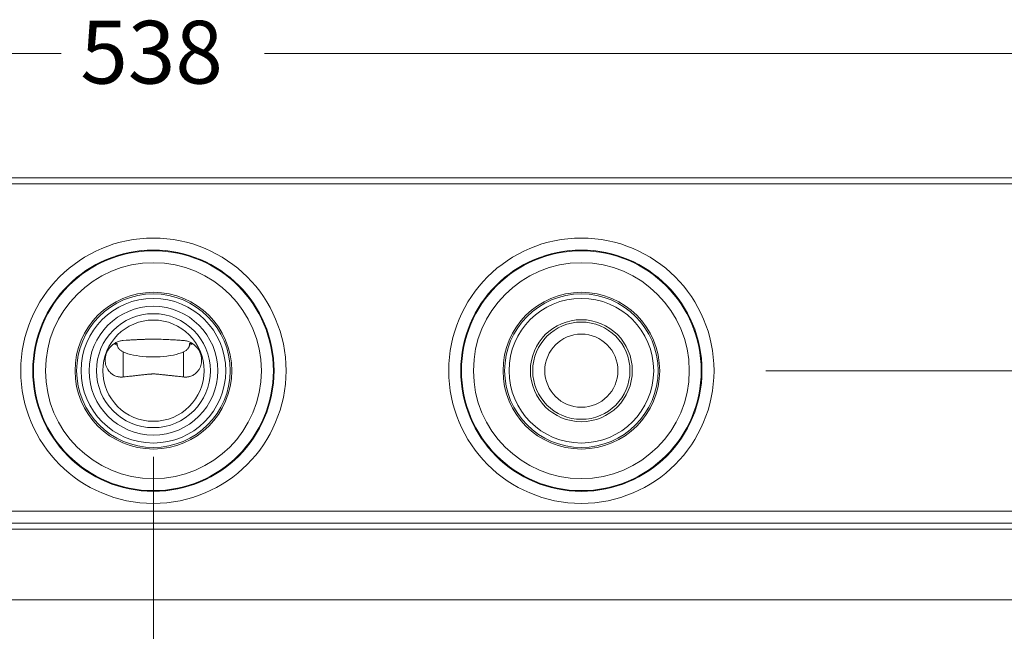
# Model space of a CAD drawing. Units: inches. Extents: x -40 to 844, y -306 to 187.
# Drawn here: x 476 to 640, y 83 to 184 of the extents above; entities that cross this region are included whole.
import ezdxf

# ---------------------------------------------------------------- set-up
doc = ezdxf.new("R2010")
doc.units = ezdxf.units.IN
doc.header["$MEASUREMENT"] = 0
doc.layers.add('Layer 1', color=7, linetype='Continuous')

msp = doc.modelspace()

# ---------------------------------------------------------------- linework, layer by layer
at = {"layer": 'Layer 1', "color": 7, "lineweight": 9}
for points in [[(252.38, 178.51), (483.25, 178.51)], [(516.94, 178.51), (772.68, 178.51)], [(763.85, 157.9), (262.22, 157.9)], [(762.85, 157.9), (263.21, 157.9)], [(762.85, 156.9), (263.22, 156.9)], [(490.55, 127.67), (490.55, 127.82), (490.56, 127.97), (490.58, 128.11), (490.6, 128.26), (490.64, 128.41), (490.67, 128.55), (490.72, 128.69), (490.77, 128.83), (490.82, 128.97), (490.89, 129.1), (490.95, 129.24), (491.03, 129.36), (491.11, 129.49), (491.2, 129.61), (491.29, 129.73), (491.38, 129.84), (491.48, 129.95), (491.59, 130.06), (491.7, 130.16), (491.82, 130.25), (491.94, 130.34), (492.07, 130.43), (492.2, 130.51), (492.33, 130.58), (492.47, 130.65), (492.61, 130.71), (492.76, 130.76), (492.91, 130.81), (493.06, 130.85), (493.22, 130.89), (493.38, 130.91), (493.55, 130.93)], [(493.55, 130.93), (494, 130.96), (494.42, 130.99), (494.81, 131.01), (495.18, 131.03), (495.53, 131.05), (495.86, 131.07), (496.18, 131.08), (496.49, 131.1), (497.07, 131.11), (497.62, 131.13), (498.69, 131.13)], [(503.54, 130.93), (503.18, 130.95), (502.84, 130.98), (502.52, 131), (502.21, 131.01), (501.64, 131.05), (501.12, 131.07), (500.63, 131.09), (500.17, 131.11), (499.29, 131.13), (497.6, 131.13), (497.17, 131.12), (496.71, 131.1), (496.24, 131.09), (495.73, 131.06)], [(506.54, 127.67), (506.53, 127.82), (506.52, 127.97), (506.51, 128.11), (506.48, 128.26), (506.45, 128.41), (506.41, 128.55), (506.37, 128.69), (506.32, 128.83), (506.26, 128.97), (506.2, 129.1), (506.13, 129.24), (506.06, 129.36), (505.98, 129.49), (505.89, 129.61), (505.8, 129.73), (505.7, 129.84), (505.6, 129.95), (505.49, 130.06), (505.38, 130.16), (505.27, 130.25), (505.14, 130.34), (505.02, 130.43), (504.89, 130.51), (504.75, 130.58), (504.62, 130.65), (504.47, 130.71), (504.33, 130.76), (504.18, 130.81), (504.02, 130.85), (503.86, 130.89), (503.7, 130.91), (503.54, 130.93)], [(492.05, 130.42), (492.55, 130.42)], [(492.55, 130.42), (492.55, 130.17)], [(492.55, 130.42), (492.55, 130.13)], [(492.55, 130.42), (492.55, 130.42)], [(492.55, 130.42), (492.55, 130.13)], [(492.55, 130.17), (492.56, 130.1), (492.57, 130.03), (492.6, 129.96), (492.63, 129.88), (492.67, 129.81), (492.72, 129.73), (492.77, 129.65), (492.83, 129.57), (492.9, 129.5), (492.97, 129.42), (493.05, 129.35), (493.14, 129.28), (493.23, 129.21), (493.33, 129.14), (493.43, 129.08), (493.55, 129.03)], [(493.55, 124.88), (493.55, 129.03)], [(504.54, 130.17), (504.53, 130.1), (504.51, 130.03), (504.49, 129.96), (504.45, 129.88), (504.41, 129.81), (504.37, 129.73), (504.32, 129.65), (504.25, 129.57), (504.19, 129.5), (504.11, 129.42), (504.04, 129.35), (503.95, 129.28), (503.86, 129.21), (503.76, 129.14), (503.65, 129.08), (503.54, 129.03)], [(503.54, 124.88), (503.54, 129.03)], [(504.53, 130.42), (504.54, 130.17)], [(504.53, 130.42), (505.03, 130.42)], [(504.53, 130.42), (504.53, 130.13)], [(504.53, 130.42), (504.53, 130.42)], [(493.55, 124.88), (493.43, 124.87), (493.32, 124.86), (493.24, 124.86), (493.16, 124.86), (493.02, 124.87), (492.9, 124.88), (492.79, 124.9), (492.68, 124.92), (492.58, 124.94), (492.49, 124.96), (492.32, 125.02), (492.16, 125.08), (492.02, 125.15), (491.89, 125.22), (491.77, 125.3), (491.65, 125.38), (491.54, 125.47), (491.44, 125.55), (491.35, 125.65), (491.26, 125.74), (491.18, 125.84), (491.11, 125.93), (490.97, 126.14), (490.86, 126.34), (490.76, 126.56), (490.68, 126.78), (490.62, 127), (490.58, 127.22), (490.56, 127.44), (490.55, 127.67)], [(503.54, 124.88), (503.66, 124.87), (503.76, 124.86), (503.85, 124.86), (503.93, 124.86), (504.07, 124.87), (504.19, 124.88), (504.3, 124.9), (504.41, 124.92), (504.5, 124.94), (504.6, 124.96), (504.77, 125.02), (504.92, 125.08), (505.06, 125.15), (505.2, 125.22), (505.32, 125.3), (505.44, 125.38), (505.54, 125.47), (505.64, 125.55), (505.73, 125.65), (505.82, 125.74), (505.9, 125.84), (505.98, 125.93), (506.12, 126.14), (506.23, 126.34), (506.33, 126.56), (506.4, 126.78), (506.46, 127), (506.51, 127.22), (506.53, 127.44), (506.54, 127.67)], [(600.08, 125.92), (819.58, 125.92)], [(498.84, 125.38), (498.69, 125.38), (498.56, 125.39), (498.43, 125.38), (498.29, 125.38), (498.2, 125.37), (498.1, 125.37), (497.97, 125.36), (497.89, 125.35), (497.8, 125.34), (497.69, 125.33), (497.55, 125.32), (497.47, 125.31), (497.37, 125.3), (497.26, 125.29), (497.13, 125.27), (496.98, 125.26), (496.79, 125.24), (496.68, 125.22), (496.56, 125.21), (496.42, 125.2), (496.27, 125.18), (496.09, 125.16), (495.88, 125.13), (495.63, 125.11), (495.49, 125.09), (495.34, 125.08), (495.18, 125.06), (495, 125.04), (494.8, 125.02), (494.59, 124.99), (494.36, 124.97), (494.11, 124.94), (493.84, 124.91), (493.55, 124.88)], [(498.84, 125.38), (498.93, 125.37), (499.03, 125.36), (499.16, 125.35), (499.25, 125.34), (499.34, 125.33), (499.46, 125.32), (499.6, 125.31), (499.69, 125.3), (499.79, 125.29), (499.9, 125.28), (500.03, 125.26), (500.19, 125.25), (500.28, 125.24), (500.38, 125.23), (500.49, 125.21), (500.61, 125.2), (500.75, 125.19), (500.91, 125.17), (501.1, 125.15), (501.31, 125.13), (501.55, 125.1), (501.68, 125.08), (501.83, 125.07), (501.99, 125.05), (502.16, 125.03), (502.35, 125.01), (502.55, 124.99), (502.77, 124.96), (503.01, 124.94), (503.26, 124.91), (503.54, 124.88)], [(498.54, 111.64), (498.54, 3.29)], [(498.54, 111.64), (498.54, 3.29)], [(757.94, 102.64), (263.22, 102.64)], [(498.54, 100.64), (262.22, 100.64)], [(746.12, 99.64), (262.22, 99.64)], [(569.49, 100.64), (498.54, 100.64)], [(746.12, 100.64), (569.49, 100.64)], [(249.73, 87.95), (747.87, 87.95)]]:
    msp.add_lwpolyline(points, dxfattribs=at)
for points, knots in [([(476.55, 125.92), (476.55, 138.07), (486.4, 147.91), (498.54, 147.91), (510.69, 147.91), (520.53, 138.07), (520.53, 125.92), (520.53, 113.78), (510.69, 103.93), (498.54, 103.93), (486.4, 103.93), (476.55, 113.78), (476.55, 125.92)], [0, 0, 0, 0, 1, 1, 1, 2, 2, 2, 3, 3, 3, 4, 4, 4, 4]), ([(547.5, 125.92), (547.5, 138.07), (557.35, 147.91), (569.49, 147.91), (581.64, 147.91), (591.48, 138.07), (591.48, 125.92), (591.48, 113.78), (581.64, 103.93), (569.49, 103.93), (557.35, 103.93), (547.5, 113.78), (547.5, 125.92)], [0, 0, 0, 0, 1, 1, 1, 2, 2, 2, 3, 3, 3, 4, 4, 4, 4]), ([(478.54, 125.92), (478.54, 136.97), (487.5, 145.92), (498.54, 145.92), (509.59, 145.92), (518.54, 136.97), (518.54, 125.92), (518.54, 114.88), (509.59, 105.92), (498.54, 105.92), (487.5, 105.92), (478.54, 114.88), (478.54, 125.92)], [0, 0, 0, 0, 1, 1, 1, 2, 2, 2, 3, 3, 3, 4, 4, 4, 4]), ([(478.66, 125.92), (478.66, 136.9), (487.56, 145.8), (498.54, 145.8), (509.52, 145.8), (518.43, 136.9), (518.43, 125.92), (518.43, 114.94), (509.52, 106.04), (498.54, 106.04), (487.56, 106.04), (478.66, 114.94), (478.66, 125.92)], [0, 0, 0, 0, 1, 1, 1, 2, 2, 2, 3, 3, 3, 4, 4, 4, 4]), ([(549.49, 125.92), (549.49, 136.97), (558.44, 145.92), (569.49, 145.92), (580.54, 145.92), (589.49, 136.97), (589.49, 125.92), (589.49, 114.88), (580.54, 105.92), (569.49, 105.92), (558.44, 105.92), (549.49, 114.88), (549.49, 125.92)], [0, 0, 0, 0, 1, 1, 1, 2, 2, 2, 3, 3, 3, 4, 4, 4, 4]), ([(549.61, 125.92), (549.61, 136.9), (558.51, 145.8), (569.49, 145.8), (580.47, 145.8), (589.37, 136.9), (589.37, 125.92), (589.37, 114.94), (580.47, 106.04), (569.49, 106.04), (558.51, 106.04), (549.61, 114.94), (549.61, 125.92)], [0, 0, 0, 0, 1, 1, 1, 2, 2, 2, 3, 3, 3, 4, 4, 4, 4]), ([(480.65, 125.92), (480.65, 135.8), (488.66, 143.81), (498.54, 143.81), (508.42, 143.81), (516.44, 135.8), (516.44, 125.92), (516.44, 116.04), (508.42, 108.03), (498.54, 108.03), (488.66, 108.03), (480.65, 116.04), (480.65, 125.92)], [0, 0, 0, 0, 1, 1, 1, 2, 2, 2, 3, 3, 3, 4, 4, 4, 4]), ([(551.6, 125.92), (551.6, 135.8), (559.61, 143.81), (569.49, 143.81), (579.37, 143.81), (587.38, 135.8), (587.38, 125.92), (587.38, 116.04), (579.37, 108.03), (569.49, 108.03), (559.61, 108.03), (551.6, 116.04), (551.6, 125.92)], [0, 0, 0, 0, 1, 1, 1, 2, 2, 2, 3, 3, 3, 4, 4, 4, 4]), ([(485.55, 125.92), (485.55, 133.1), (491.37, 138.91), (498.54, 138.91), (505.72, 138.91), (511.53, 133.1), (511.53, 125.92), (511.53, 118.75), (505.72, 112.93), (498.54, 112.93), (491.37, 112.93), (485.55, 118.75), (485.55, 125.92)], [0, 0, 0, 0, 1, 1, 1, 2, 2, 2, 3, 3, 3, 4, 4, 4, 4]), ([(556.5, 125.92), (556.5, 133.1), (562.32, 138.91), (569.49, 138.91), (576.66, 138.91), (582.48, 133.1), (582.48, 125.92), (582.48, 118.75), (576.66, 112.93), (569.49, 112.93), (562.32, 112.93), (556.5, 118.75), (556.5, 125.92)], [0, 0, 0, 0, 1, 1, 1, 2, 2, 2, 3, 3, 3, 4, 4, 4, 4]), ([(485.82, 125.92), (485.82, 132.95), (491.52, 138.65), (498.54, 138.65), (505.57, 138.65), (511.26, 132.95), (511.26, 125.92), (511.26, 118.89), (505.57, 113.2), (498.54, 113.2), (491.52, 113.2), (485.82, 118.89), (485.82, 125.92)], [0, 0, 0, 0, 1, 1, 1, 2, 2, 2, 3, 3, 3, 4, 4, 4, 4]), ([(486.55, 125.92), (486.55, 132.54), (491.92, 137.91), (498.54, 137.91), (505.17, 137.91), (510.53, 132.54), (510.53, 125.92), (510.53, 119.3), (505.17, 113.93), (498.54, 113.93), (491.92, 113.93), (486.55, 119.3), (486.55, 125.92)], [0, 0, 0, 0, 1, 1, 1, 2, 2, 2, 3, 3, 3, 4, 4, 4, 4]), ([(556.77, 125.92), (556.77, 132.95), (562.46, 138.65), (569.49, 138.65), (576.52, 138.65), (582.21, 132.95), (582.21, 125.92), (582.21, 118.89), (576.52, 113.2), (569.49, 113.2), (562.46, 113.2), (556.77, 118.89), (556.77, 125.92)], [0, 0, 0, 0, 1, 1, 1, 2, 2, 2, 3, 3, 3, 4, 4, 4, 4]), ([(557.5, 125.92), (557.5, 132.54), (562.87, 137.91), (569.49, 137.91), (576.11, 137.91), (581.48, 132.54), (581.48, 125.92), (581.48, 119.3), (576.11, 113.93), (569.49, 113.93), (562.87, 113.93), (557.5, 119.3), (557.5, 125.92)], [0, 0, 0, 0, 1, 1, 1, 2, 2, 2, 3, 3, 3, 4, 4, 4, 4]), ([(487.87, 125.92), (487.87, 131.81), (492.65, 136.59), (498.54, 136.59), (504.43, 136.59), (509.21, 131.81), (509.21, 125.92), (509.21, 120.03), (504.43, 115.25), (498.54, 115.25), (492.65, 115.25), (487.87, 120.03), (487.87, 125.92)], [0, 0, 0, 0, 1, 1, 1, 2, 2, 2, 3, 3, 3, 4, 4, 4, 4]), ([(489.1, 125.92), (489.1, 131.14), (493.33, 135.37), (498.54, 135.37), (503.76, 135.37), (507.99, 131.14), (507.99, 125.92), (507.99, 120.7), (503.76, 116.48), (498.54, 116.48), (493.33, 116.48), (489.1, 120.7), (489.1, 125.92)], [0, 0, 0, 0, 1, 1, 1, 2, 2, 2, 3, 3, 3, 4, 4, 4, 4]), ([(490.15, 125.92), (490.15, 130.56), (493.91, 134.32), (498.54, 134.32), (503.18, 134.32), (506.94, 130.56), (506.94, 125.92), (506.94, 121.29), (503.18, 117.53), (498.54, 117.53), (493.91, 117.53), (490.15, 121.29), (490.15, 125.92)], [0, 0, 0, 0, 1, 1, 1, 2, 2, 2, 3, 3, 3, 4, 4, 4, 4]), ([(561.04, 125.92), (561.04, 130.59), (564.83, 134.37), (569.49, 134.37), (574.16, 134.37), (577.94, 130.59), (577.94, 125.92), (577.94, 121.26), (574.16, 117.47), (569.49, 117.47), (564.83, 117.47), (561.04, 121.26), (561.04, 125.92)], [0, 0, 0, 0, 1, 1, 1, 2, 2, 2, 3, 3, 3, 4, 4, 4, 4]), ([(561.43, 125.92), (561.43, 130.37), (565.04, 133.98), (569.49, 133.98), (573.94, 133.98), (577.55, 130.37), (577.55, 125.92), (577.55, 121.47), (573.94, 117.86), (569.49, 117.86), (565.04, 117.86), (561.43, 121.47), (561.43, 125.92)], [0, 0, 0, 0, 1, 1, 1, 2, 2, 2, 3, 3, 3, 4, 4, 4, 4]), ([(563.43, 125.92), (563.43, 129.27), (566.14, 131.99), (569.49, 131.99), (572.84, 131.99), (575.55, 129.27), (575.55, 125.92), (575.55, 122.57), (572.84, 119.86), (569.49, 119.86), (566.14, 119.86), (563.43, 122.57), (563.43, 125.92)], [0, 0, 0, 0, 1, 1, 1, 2, 2, 2, 3, 3, 3, 4, 4, 4, 4]), ([(493.55, 129.03), (495.38, 128.18), (499.1, 127.95), (501.86, 128.51), (502.52, 128.65), (503.1, 128.82), (503.54, 129.03)], [0, 0, 0, 0, 1, 1, 1, 2, 2, 2, 2]), ([(493.55, 129.03), (495.38, 128.18), (499.1, 127.95), (501.86, 128.51), (502.52, 128.65), (503.1, 128.82), (503.54, 129.03)], [0, 0, 0, 0, 1, 1, 1, 2, 2, 2, 2])]:
    msp.add_open_spline(points, degree=3, knots=knots, dxfattribs=at)
for points in [[(495.73, 131.06), (495, 131.03), (494.28, 130.98), (493.55, 130.93)], [(501.35, 131.06), (500.68, 131.1), (500.01, 131.12), (499.34, 131.13)], [(503.54, 130.93), (502.81, 130.98), (502.08, 131.03), (501.35, 131.06)], [(492.03, 130.4), (492.2, 130.31), (492.37, 130.23), (492.55, 130.17)], [(504.54, 130.17), (504.72, 130.23), (504.89, 130.31), (505.06, 130.4)]]:
    msp.add_open_spline(points, degree=3, dxfattribs=at)

# ---------------------------------------------------------------- texts
at = {"layer": 'Layer 1', "color": 7, "insert": (486.43, 173.51), "char_height": 10.4041, "attachment_point": 7}
msp.add_mtext('\\fFuturaTOT|b0|i0|c0|p34;\\W1;538', dxfattribs=at)

doc.saveas('drawing.dxf')
